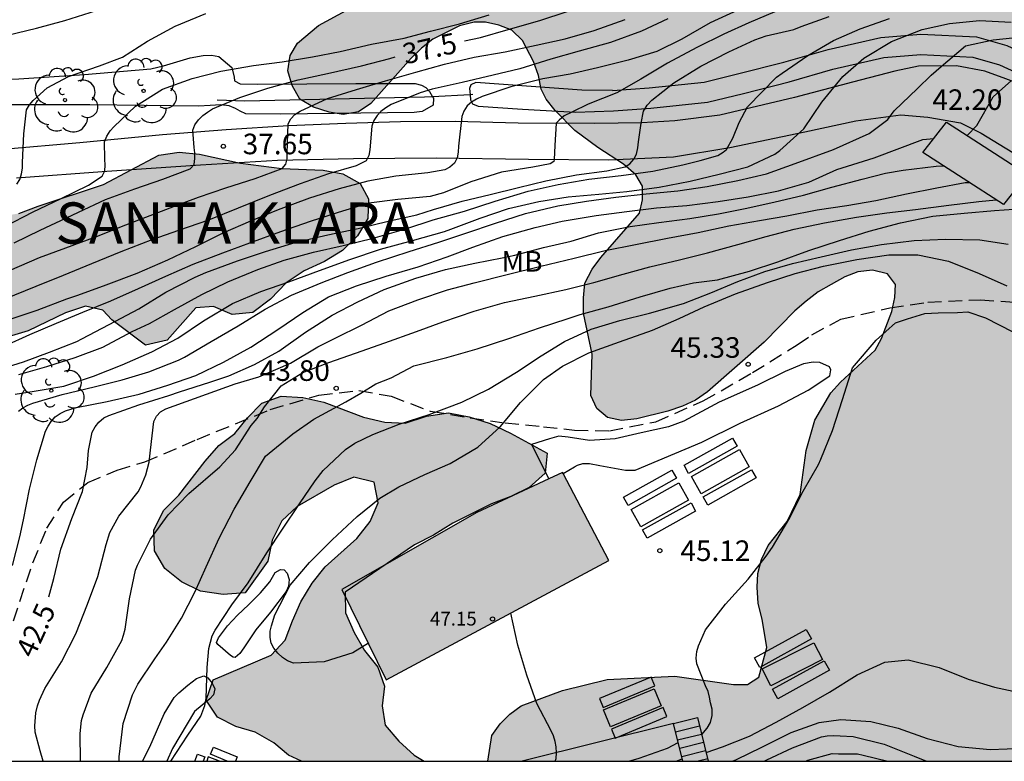
# Model space of a CAD drawing. Units: metres. Extents: x 580994 to 581344, y 4797039 to 4797290.
# Drawn here: x 581162 to 581198, y 4797040 to 4797067 of the extents above; entities that cross this region are included whole.
import ezdxf

# ---------------------------------------------------------------- set-up
doc = ezdxf.new("R2010")
doc.units = ezdxf.units.M
doc.linetypes.add('TRAZOS_NORMALES', pattern=[0.75, 0.5, -0.25])
for name, color, linetype in [('010106', 9, 'Continuous'), ('020104', 34, 'Continuous'), ('020204', 9, 'Continuous'), ('020306', 9, 'Continuous'), ('020307', 24, 'Continuous'), ('020308', 9, 'Continuous'), ('060106', 9, 'BARANDILLA'), ('060110', 9, 'Continuous'), ('060117', 9, 'Continuous'), ('060121', 9, 'Continuous'), ('060124', 9, 'Continuous'), ('060128', 7, 'TRAZOS_NORMALES'), ('060141', 9, 'Continuous'), ('070108', 9, 'VALLA'), ('070116', 6, 'Continuous'), ('080201', 9, 'Continuous'), ('080303', 9, 'Continuous'), ('090120', 9, 'Continuous'), ('100106', 63, 'Continuous'), ('100107', 3, 'Continuous'), ('100202', 3, 'Continuous'), ('100301', 7, 'Continuous'), ('990501', 21, 'Continuous'), ('990504', 63, 'Continuous')]:
    doc.layers.add(name, color=color, linetype=linetype)
doc.layers.add('020105', color=24, linetype='Continuous', lineweight=30)
doc.layers.add('080111', color=7, linetype='Continuous', lineweight=30)
doc.styles.add('ARIAL', font='ARIAL.TTF', dxfattribs={"height": 1})
doc.styles.add('ARIALI', font='ARIALI.TTF', dxfattribs={"height": 1})
doc.linetypes.add('BARANDILLA', pattern='A,1,[201,DONOSTI.shx,S=0.1,R=0,X=0,Y=0],1', length=2)
doc.linetypes.add('VALLA', pattern='A,1,[200,DONOSTI.shx,S=0.1,R=0,X=0,Y=0],1', length=2)

# ---------------------------------------------------------------- blocks, each defined once
blk = doc.blocks.new('ARBOL')
blk.add_circle((0, 0), 0.0587)
for centre, radius, start, end in [((-0.28, 0.855), 0.3, 359.2878, 173.6078), ((0.097, 0.97), 0.21, 23.1565, 160.4665), ((0.438, 0.881), 0.24, 301.578, 139.328), ((-0.564, 0.381), 0.532, 92.28, 254.58), ((0.656, 0.288), 0.443, 319.8556, 114.7656), ((-0.091, 0.321), 0.12, 119.14, 310.56), ((0.819, -0.249), 0.383, 235.5275, 62.0275), ((-0.556, -0.339), 0.555, 142.64, 266.54), ((-0.039, -0.384), 0.21, 189.64, 323.88), ((0.299, -0.624), 0.532, 224.67, 0.24), ((-0.301, -0.676), 0.45, 213.78, 295.32)]:
    blk.add_arc(centre, radius, start, end)
blk = doc.blocks.new('PUNTO')
blk.add_circle((0, 0), 0.075)
blk = doc.blocks.new('COTAPU')
blk.add_circle((0, 0), 0.075)

msp = doc.modelspace()

# ---------------------------------------------------------------- hatches: boundary and pattern name
at = {"layer": '990501'}
msp.add_hatch(color=256, dxfattribs=at).paths.add_polyline_path([(581181.478, 4797050.696), (581178.349, 4797049.233), (581173.428, 4797046.43), (581175.045, 4797043.133), (581183.161, 4797047.49)])
at = {"layer": '990504'}
for points in [[(581177.784, 4797071.838), (581178.29, 4797071.844), (581178.857, 4797071.761), (581179.365, 4797071.499), (581180.235, 4797070.943), (581180.801, 4797070.89), (581181.838, 4797071.318), (581182.636, 4797071.833), (581183.079, 4797072.076), (581183.583, 4797072.29), (581184.118, 4797072.385), (581184.743, 4797072.362), (581185.31, 4797072.22), (581186.716, 4797071.581), (581187.342, 4797071.498), (581187.937, 4797071.475), (581188.532, 4797071.571), (581189.127, 4797071.578), (581190.286, 4797071.68), (581190.912, 4797071.657), (581191.449, 4797071.544), (581192.827, 4797070.726), (581193.304, 4797070.612), (581193.807, 4797070.915), (581194.573, 4797071.608), (581195.129, 4797072.477), (581195.803, 4797073.407), (581196.245, 4797073.769), (581196.748, 4797074.072), (581197.311, 4797074.257), (581197.846, 4797074.353), (581199.482, 4797074.43), (581201.717, 4797074.158), (581202.224, 4797074.074), (581202.732, 4797073.901), (581203.211, 4797073.639), (581203.572, 4797073.285), (581204.814, 4797071.365), (581205.176, 4797070.922), (581205.567, 4797070.569), (581206.231, 4797069.714), (581206.445, 4797069.21), (581206.54, 4797068.705), (581206.486, 4797068.228), (581206.253, 4797067.72), (581205.87, 4797067.418), (581205.396, 4797067.234), (581204.772, 4797067.168), (581203.611, 4797067.125), (581203.015, 4797067.237), (581201.972, 4797067.315), (581201.526, 4797067.28), (581201.022, 4797067.156), (581200.518, 4797066.912), (581200.164, 4797066.64), (581199.811, 4797066.279), (581199.666, 4797065.921), (581199.553, 4797065.384), (581199.38, 4797064.906), (581199.267, 4797064.399), (581199.212, 4797063.922), (581199.313, 4797062.941), (581199.532, 4797061.961), (581199.775, 4797061.488), (581200.557, 4797060.752), (581201.456, 4797060.108), (581203.345, 4797058.908), (581203.823, 4797058.705), (581204.42, 4797058.534), (581205.017, 4797058.451), (581205.582, 4797058.427), (581206.088, 4797058.463), (581206.593, 4797058.558), (581207.097, 4797058.742), (581207.629, 4797059.016), (581208.515, 4797059.679), (581208.927, 4797060.071), (581209.161, 4797060.49), (581209.305, 4797060.908), (581209.299, 4797061.414), (581209.207, 4797061.711), (581208.874, 4797062.213), (581208.483, 4797062.536), (581208.004, 4797062.769), (581207.018, 4797063.145), (581206.091, 4797063.551), (581205.524, 4797063.694), (581204.655, 4797064.19), (581204.859, 4797064.609), (581205.806, 4797065.066), (581206.31, 4797065.22), (581206.874, 4797065.346), (581207.38, 4797065.381), (581207.886, 4797065.357), (581208.394, 4797065.154), (581208.874, 4797064.862), (581209.627, 4797064.007), (581209.988, 4797063.654), (581210.858, 4797063.069), (581211.424, 4797063.045), (581211.87, 4797063.08), (581212.374, 4797063.264), (581212.639, 4797063.535), (581213.195, 4797064.345), (581214.063, 4797066.616), (581214.176, 4797067.153), (581214.34, 4797068.435), (581214.35, 4797070.191), (581214.158, 4797071.38), (581214.243, 4797071.827), (581214.389, 4797072.007), (581214.775, 4797072.101), (581215.424, 4797072.644), (581216.424, 4797073.756), (581216.837, 4797074.058), (581217.312, 4797074.153), (581217.788, 4797074.158), (581218.325, 4797074.105), (581219.935, 4797073.825), (581221.009, 4797073.539), (581222.69, 4797072.278), (581223.529, 4797071.782), (581224.038, 4797071.549), (581224.546, 4797071.376), (581226.126, 4797071.096), (581226.693, 4797070.954), (581227.172, 4797070.751), (581227.503, 4797070.397), (581227.806, 4797069.954), (581228.02, 4797069.421), (581228.084, 4797068.975), (581228.09, 4797068.469), (581227.916, 4797068.021), (581227.682, 4797067.721), (581227.386, 4797067.539), (581226.912, 4797067.325), (581225.967, 4797066.69), (581225.168, 4797066.234), (581224.874, 4797065.904), (581224.789, 4797065.605), (581224.837, 4797063.909), (581224.722, 4797063.551), (581224.369, 4797063.16), (581224.016, 4797062.858), (581222.977, 4797062.609), (581221.907, 4797062.448), (581220.033, 4797062.338), (581218.815, 4797062.175), (581218.073, 4797061.929), (581217.837, 4797061.807), (581217.424, 4797061.445), (581217.131, 4797061.055), (581216.606, 4797060.097), (581216.433, 4797059.589), (581216.439, 4797058.994), (581216.712, 4797058.551), (581217.133, 4797058.198), (581217.698, 4797058.204), (581218.173, 4797058.299), (581218.677, 4797058.483), (581219.15, 4797058.756), (581220.069, 4797059.124), (581221.079, 4797059.284), (581222.686, 4797059.331), (581223.22, 4797059.456), (581224.198, 4797059.854), (581225.203, 4797060.431), (581226.654, 4797061.161), (581227.158, 4797061.256), (581227.754, 4797061.233), (581228.231, 4797061.119), (581228.622, 4797060.826), (581229.013, 4797060.473), (581229.286, 4797059.97), (581229.351, 4797059.435), (581229.328, 4797058.84), (581229.095, 4797058.391), (581228.802, 4797058.001), (581227.946, 4797057.336), (581227.503, 4797057.093), (581227.028, 4797056.969), (581226.08, 4797056.572), (581224.093, 4797055.924), (581223.113, 4797055.675), (581221.568, 4797055.45), (581220.678, 4797055.202), (581220.294, 4797054.93), (581219.648, 4797054.208), (581219.502, 4797053.939), (581219.213, 4797053.132), (581218.746, 4797052.323), (581217.98, 4797051.631), (581217.447, 4797051.387), (581216.972, 4797051.292), (581215.9, 4797051.28), (581214.349, 4797051.59), (581213.87, 4797051.853), (581212.52, 4797052.85), (581211.855, 4797053.706), (581211.464, 4797054.088), (581211.015, 4797054.321), (581210.448, 4797054.434), (581209.942, 4797054.458), (581209.407, 4797054.363), (581208.339, 4797054.083), (581207.865, 4797053.899), (581207.421, 4797053.686), (581207.069, 4797053.236), (581206.866, 4797052.727), (581206.812, 4797052.28), (581206.996, 4797051.717), (581207.424, 4797050.71), (581207.549, 4797050.235), (581207.709, 4797049.165), (581207.686, 4797048.599), (581207.752, 4797048.035), (581208.411, 4797045.006), (581208.624, 4797044.532), (581208.986, 4797044.12), (581209.466, 4797043.798), (581209.915, 4797043.565), (581210.451, 4797043.511), (581212.206, 4797043.59), (581213.278, 4797043.572), (581213.904, 4797043.49), (581214.411, 4797043.377), (581215.368, 4797042.941), (581215.759, 4797042.588), (581216.121, 4797042.175), (581216.336, 4797041.583), (581216.432, 4797040.929), (581216.671, 4797040.169), (581178.746, 4797040.17), (581178.901, 4797041.107), (581179.194, 4797041.527), (581179.547, 4797041.888), (581179.96, 4797042.19), (581181.472, 4797042.743), (581183.104, 4797043.148), (581185.573, 4797043.264), (581187.719, 4797042.96), (581188.224, 4797042.966), (581188.638, 4797043.238), (581188.924, 4797044.313), (581188.764, 4797045.353), (581188.609, 4797045.916), (581188.573, 4797046.511), (581188.597, 4797047.018), (581188.74, 4797047.525), (581188.973, 4797048.034), (581189.677, 4797048.905), (581190.142, 4797049.892), (581190.362, 4797051.502), (581190.678, 4797052.606), (581191.262, 4797053.595), (581191.615, 4797053.986), (581192.881, 4797055.161), (581193.115, 4797055.58), (581193.491, 4797056.566), (581193.604, 4797057.074), (581193.628, 4797057.55), (581193.327, 4797057.934), (581192.789, 4797058.076), (581192.254, 4797058.011), (581191.78, 4797057.827), (581191.277, 4797057.554), (581190.804, 4797057.281), (581190.361, 4797056.948), (581189.949, 4797056.586), (581188.83, 4797055.443), (581186.767, 4797053.634), (581186.324, 4797053.332), (581185.85, 4797053.118), (581185.317, 4797052.934), (581184.189, 4797052.653), (581183.624, 4797052.587), (581183.117, 4797052.701), (581182.726, 4797053.024), (581182.513, 4797053.498), (581182.555, 4797055.016), (581182.241, 4797056.501), (581182.235, 4797057.066), (581182.288, 4797057.602), (581182.551, 4797058.111), (581182.873, 4797058.531), (581184.284, 4797060.154), (581184.397, 4797060.632), (581184.392, 4797061.138), (581184.149, 4797061.552), (581183.698, 4797061.934), (581182.769, 4797062.548), (581181.929, 4797063.164), (581181.206, 4797063.9), (581180.874, 4797064.313), (581180.692, 4797064.668), (581180.597, 4797065.173), (581180.413, 4797065.677), (581180.017, 4797066.446), (581179.626, 4797066.829), (581179.148, 4797067.002), (581178.67, 4797067.116), (581178.254, 4797067.111), (581177.719, 4797066.986), (581176.743, 4797066.499), (581176.33, 4797066.167), (581175.947, 4797065.806), (581174.477, 4797064.152), (581174.034, 4797063.85), (581173.47, 4797063.754), (581172.963, 4797063.838), (581172.395, 4797064.01), (581171.886, 4797064.302), (581171.613, 4797064.805), (581171.458, 4797065.339), (581171.541, 4797065.905), (581171.804, 4797066.355), (581172.57, 4797066.988), (581173.576, 4797067.535), (581174.019, 4797067.838), (581174.251, 4797068.376), (581174.532, 4797069.927), (581174.939, 4797070.795), (581175.292, 4797071.156), (581175.765, 4797071.399), (581176.744, 4797071.678)], [(581164.731, 4797061.196), (581166.748, 4797062.27), (581167.484, 4797062.379), (581168.233, 4797062.307), (581169.723, 4797061.97), (581171.231, 4797061.785), (581172.748, 4797061.721), (581173.458, 4797061.588), (581174.088, 4797061.231), (581174.398, 4797060.678), (581174.376, 4797059.96), (581173.999, 4797059.329), (581173.449, 4797058.787), (581172.796, 4797058.386), (581172.052, 4797058.054), (581171.39, 4797057.612), (581170.82, 4797057.019), (581170.179, 4797056.526), (581169.421, 4797056.457), (581168.741, 4797056.753), (581168.094, 4797056.695), (581167.046, 4797055.52), (581166.26, 4797055.34), (581165.026, 4797056.267), (581164.699, 4797056.617), (581164.07, 4797056.761), (581163.345, 4797056.52), (581161.979, 4797055.858), (581161.253, 4797055.637), (581159.784, 4797055.034), (581159.026, 4797055.006), (581158.285, 4797055.28), (581157.557, 4797055.282), (581156.81, 4797055.183), (581156.062, 4797055.255), (581155.432, 4797055.511), (581154.981, 4797056.082), (581155.105, 4797056.68), (581155.037, 4797057.326), (581155.15, 4797058.065), (581155.649, 4797058.627), (581156.303, 4797058.948), (581157.038, 4797059.158), (581158.458, 4797059.68), (581159.254, 4797059.851), (581160.083, 4797059.88), (581161.637, 4797060.139), (581162.342, 4797060.41)], [(581171.95, 4797040.17), (581176.426, 4797040.17), (581176.059, 4797040.395), (581175.498, 4797040.904), (581175.007, 4797041.485), (581174.896, 4797042.194), (581174.981, 4797042.905), (581174.737, 4797043.593), (581174.256, 4797044.205), (581173.878, 4797044.86), (581173.561, 4797045.577), (581173.543, 4797046.338), (581176.077, 4797048.055), (581176.773, 4797048.412), (581177.468, 4797048.852), (581178.881, 4797049.558), (581179.588, 4797049.823), (581180.264, 4797050.15), (581180.845, 4797050.671), (581180.92, 4797051.403), (581179.573, 4797052.129), (581178.838, 4797052.481), (581178.074, 4797052.72), (581177.31, 4797052.866), (581176.508, 4797052.744), (581175.729, 4797052.498), (581174.987, 4797052.531), (581174.213, 4797052.718), (581172.765, 4797053.258), (581172.001, 4797053.435), (581171.208, 4797053.477), (581170.501, 4797053.222), (581169.981, 4797052.692), (581169.525, 4797052.121), (581168.932, 4797051.682), (581168.434, 4797051.11), (581167.48, 4797049.864), (581166.92, 4797049.312), (581166.558, 4797048.587), (581166.587, 4797047.836), (581166.964, 4797047.192), (581167.577, 4797046.704), (581168.271, 4797046.372), (581169.096, 4797046.248), (581169.898, 4797046.308), (581170.719, 4797047.46), (581170.886, 4797048.234), (581171.238, 4797048.928), (581171.788, 4797049.459), (581173.149, 4797050.236), (581173.866, 4797050.531), (581174.6, 4797050.344), (581174.752, 4797049.595), (581174.461, 4797048.912), (581173.974, 4797048.289), (581172.812, 4797047.257), (581172.345, 4797046.655), (581171.93, 4797045.981), (581171.619, 4797045.287), (581171.359, 4797044.584), (581170.84, 4797044.033), (581168.729, 4797043.134), (581168.47, 4797042.4), (581168.888, 4797041.777), (581169.551, 4797041.434), (581170.264, 4797041.226), (581170.948, 4797040.843), (581171.478, 4797040.395)]]:
    msp.add_hatch(color=256, dxfattribs=at).paths.add_polyline_path(points)

# ---------------------------------------------------------------- linework, layer by layer
at = {"layer": '010106', "flags": 128}
msp.add_lwpolyline([(580994.254, 4797040.174), (581344.244, 4797040.166), (581344.249, 4797290.159), (580994.259, 4797290.167)], close=True, dxfattribs=at)
at = {"layer": '020104', "flags": 128}
for points, elevation in [([(581189.217, 4797067.486), (581188.269, 4797067.094), (581187.358, 4797066.674), (581186.381, 4797066.195), (581185.309, 4797065.615), (581184.333, 4797065.041), (581183.461, 4797064.535), (581182.409, 4797064.124), (581181.809, 4797063.835), (581181.537, 4797063.704), (581181.353, 4797063.542), (581181.242, 4797063.43), (581181.197, 4797062.618), (581181.168, 4797062.111), (581181.161, 4797062.034), (581181.028, 4797061.945), (581180.388, 4797061.832), (581179.25, 4797061.641), (581178.135, 4797061.289), (581177.13, 4797060.888), (581176.648, 4797060.759), (581175.468, 4797060.651), (581174.404, 4797060.511), (581173.294, 4797060.181), (581172.266, 4797059.844), (581171.188, 4797059.473), (581170.052, 4797059.053), (581169.069, 4797058.69), (581167.988, 4797058.274), (581166.995, 4797057.836), (581165.991, 4797057.389), (581164.979, 4797056.947), (581163.967, 4797056.524), (581162.997, 4797056.124), (581162.031, 4797055.718), (581161.117, 4797055.304)], 39.5), ([(581161.128, 4797059.667), (581162.156, 4797060.205), (581163.158, 4797060.673), (581164.176, 4797061.175), (581164.681, 4797061.503), (581164.771, 4797061.69), (581164.786, 4797061.899), (581164.776, 4797062.122), (581164.769, 4797062.749), (581164.849, 4797062.961), (581164.975, 4797063.149), (581165.105, 4797063.304), (581165.898, 4797064.049), (581166.883, 4797064.67), (581167.96, 4797065.064), (581169.014, 4797065.326), (581170.201, 4797065.531), (581171.246, 4797065.674), (581172.348, 4797065.85), (581173.367, 4797066.05), (581174.503, 4797066.308), (581175.693, 4797066.534), (581176.662, 4797066.791), (581177.716, 4797067.053), (581178.794, 4797067.387)], 37), ([(581161.23, 4797066.635), (581162.282, 4797066.901), (581163.321, 4797067.18), (581164.475, 4797067.536)], 36), ([(581187.873, 4797067.549), (581186.866, 4797067.089), (581185.824, 4797066.497), (581184.921, 4797066.05), (581183.866, 4797065.726), (581182.753, 4797065.446), (581181.756, 4797065.224), (581180.758, 4797065.044), (581179.586, 4797064.758), (581178.548, 4797064.404), (581178.336, 4797064.305), (581178.151, 4797064.197), (581178.001, 4797064.061), (581177.874, 4797063.869), (581177.802, 4797063.672), (581177.683, 4797062.594), (581177.668, 4797062.378), (581177.63, 4797062.169), (581177.531, 4797061.98), (581177.369, 4797061.834), (581177.179, 4797061.733), (581176.555, 4797061.627), (581175.391, 4797061.5), (581174.366, 4797061.322), (581173.323, 4797061.033), (581172.245, 4797060.698), (581171.104, 4797060.274), (581170.087, 4797059.861), (581169.087, 4797059.423), (581168.088, 4797058.923), (581167.06, 4797058.436), (581165.946, 4797057.957), (581164.815, 4797057.53), (581163.778, 4797057.15), (581163.375, 4797057.012), (581162.299, 4797056.608), (581161.269, 4797056.256)], 39), ([(581161.568, 4797061.206), (581161.675, 4797061.383), (581161.738, 4797061.587), (581161.77, 4797061.791), (581161.775, 4797061.994), (581161.816, 4797063.049), (581161.917, 4797063.916), (581162.025, 4797064.1), (581162.162, 4797064.258), (581162.672, 4797064.718), (581163.449, 4797065.136), (581164.581, 4797065.528), (581165.423, 4797065.842), (581166.334, 4797066.428), (581167.345, 4797066.972), (581168.463, 4797067.431)], 36.5), ([(581185.323, 4797067.239), (581184.351, 4797066.792), (581183.23, 4797066.373), (581182.087, 4797066.062), (581181.049, 4797065.771), (581179.914, 4797065.418), (581178.942, 4797065.179), (581177.819, 4797064.921), (581176.716, 4797064.668), (581176.283, 4797064.544), (581175.226, 4797064.116), (581175.034, 4797063.997), (581174.852, 4797063.854), (581174.708, 4797063.713), (581174.588, 4797063.531), (581174.519, 4797063.324), (581174.446, 4797062.46), (581174.411, 4797062.252), (581174.314, 4797062.06), (581173.947, 4797061.882), (581172.931, 4797061.583), (581171.906, 4797061.219), (581170.784, 4797060.798), (581169.641, 4797060.336), (581168.555, 4797059.9), (581167.46, 4797059.516), (581166.489, 4797059.177), (581165.363, 4797058.746), (581164.292, 4797058.3), (581163.261, 4797057.882), (581162.253, 4797057.474), (581161.093, 4797056.998)], 38.5), ([(581161.293, 4797058.057), (581162.398, 4797058.54), (581163.359, 4797058.882), (581164.468, 4797059.301), (581165.544, 4797059.727), (581166.589, 4797060.121), (581167.579, 4797060.504), (581168.189, 4797060.737), (581169.19, 4797061.073), (581170.262, 4797061.419), (581171.25, 4797061.785), (581171.382, 4797061.94), (581171.432, 4797062.134), (581171.432, 4797062.343), (581171.468, 4797063.402), (581171.562, 4797063.589), (581171.714, 4797063.752), (581171.899, 4797063.873), (581172.903, 4797064.326), (581173.954, 4797064.662), (581175.017, 4797064.974), (581176.117, 4797065.294), (581177.163, 4797065.581), (581178.256, 4797065.834), (581179.377, 4797066.03), (581180.513, 4797066.276), (581181.574, 4797066.508), (581182.625, 4797066.808), (581183.766, 4797067.21)], 38), ([(581161.51, 4797053.548), (581162.203, 4797053.66), (581163.277, 4797053.846), (581164.362, 4797054.205), (581165.409, 4797054.618), (581166.485, 4797055.099), (581167.435, 4797055.59), (581168.382, 4797056.223), (581169.439, 4797056.857), (581170.469, 4797057.293), (581171.494, 4797057.651), (581172.603, 4797058.063), (581173.71, 4797058.462), (581174.836, 4797058.842), (581176.006, 4797059.158), (581177.168, 4797059.481), (581177.4, 4797059.572), (581178.467, 4797059.966), (581179.5, 4797060.318), (581180.608, 4797060.58), (581181.685, 4797060.744), (581182.798, 4797060.845), (581183.818, 4797060.944), (581185, 4797061.098), (581186.128, 4797061.317), (581187.194, 4797061.571), (581188.24, 4797061.841), (581189.227, 4797062.301), (581189.409, 4797062.434), (581190.276, 4797063.22), (581190.942, 4797064.198), (581191.698, 4797065.136), (581192.472, 4797065.807), (581193.477, 4797066.406), (581194.596, 4797066.847), (581195.6, 4797067.072), (581196.688, 4797067.171), (581197.847, 4797067.117)], 41), ([(581161.64, 4797054.271), (581162.658, 4797054.558), (581163.689, 4797054.887), (581164.699, 4797055.265), (581165.769, 4797055.838), (581166.401, 4797056.132), (581167.323, 4797056.64), (581168.321, 4797057.187), (581169.263, 4797057.647), (581170.359, 4797058.103), (581171.325, 4797058.434), (581172.389, 4797058.728), (581173.477, 4797058.971), (581174.57, 4797059.239), (581175.76, 4797059.584), (581176.753, 4797059.905), (581177.895, 4797060.226), (581179.012, 4797060.593), (581180.221, 4797060.951), (581181.314, 4797061.194), (581182.438, 4797061.387), (581183.61, 4797061.529), (581184.776, 4797061.686), (581185.868, 4797061.909), (581186.498, 4797062.077), (581187.146, 4797062.251), (581187.331, 4797062.375), (581187.454, 4797062.467), (581187.685, 4797062.883), (581187.916, 4797063.453), (581188.224, 4797064.023), (581189.287, 4797065.109), (581189.491, 4797065.256), (581190.424, 4797065.901), (581191.365, 4797066.447), (581192.34, 4797066.872), (581193.407, 4797067.244)], 40.5), ([(581161.626, 4797052.929), (581161.788, 4797053.05), (581161.968, 4797053.149), (581162.153, 4797053.225), (581163.216, 4797053.545), (581164.389, 4797053.825), (581165.403, 4797054.07), (581166.377, 4797054.366), (581167.466, 4797054.787), (581167.678, 4797054.899), (581168.661, 4797055.469), (581169.639, 4797056.046), (581170.625, 4797056.647), (581171.586, 4797057.159), (581172.667, 4797057.612), (581173.648, 4797057.985), (581174.683, 4797058.364), (581175.879, 4797058.759), (581176.959, 4797059.091), (581177.945, 4797059.42), (581179.03, 4797059.781), (581180.129, 4797060.141), (581181.299, 4797060.424), (581182.349, 4797060.585), (581183.416, 4797060.74), (581184.529, 4797060.859), (581185.681, 4797060.969), (581186.753, 4797061.122), (581187.866, 4797061.336), (581188.913, 4797061.59), (581189.958, 4797061.959), (581191.366, 4797062.467), (581192.66, 4797063.052), (581193.338, 4797063.561), (581193.569, 4797063.884), (581194.431, 4797064.701), (581194.924, 4797065.179), (581195.294, 4797065.502), (581196.172, 4797066.247), (581197.182, 4797066.467), (581198.946, 4797066.65)], 41.5), ([(581196.241, 4797062.982), (581196.588, 4797063.345), (581197.188, 4797064.393), (581197.851, 4797064.993)], 42), ([(581161.407, 4797047.304), (581161.673, 4797048.351), (581161.812, 4797048.973), (581162.028, 4797050.084), (581162.301, 4797051.158), (581162.609, 4797052.203), (581162.704, 4797052.385), (581162.814, 4797052.553), (581162.966, 4797052.721), (581163.143, 4797052.844), (581163.338, 4797052.938), (581163.533, 4797053.01), (581163.746, 4797053.064), (581164.867, 4797053.29), (581166.029, 4797053.553), (581167.08, 4797053.875), (581168.098, 4797054.236), (581169.107, 4797054.713), (581170.098, 4797055.267), (581171.092, 4797055.908), (581172.003, 4797056.528), (581172.939, 4797057.099), (581173.964, 4797057.507), (581175.041, 4797057.859), (581176.208, 4797058.2), (581177.266, 4797058.556), (581178.207, 4797058.909), (581179.301, 4797059.305), (581180.475, 4797059.629), (581181.467, 4797059.858), (581182.698, 4797060.07), (581183.825, 4797060.214), (581184.905, 4797060.34), (581186.01, 4797060.427), (581187.149, 4797060.571), (581188.251, 4797060.747), (581189.35, 4797060.96), (581190.459, 4797061.287), (581191.484, 4797061.743), (581192.845, 4797062.174), (581194.616, 4797062.837), (581195.028, 4797062.879)], 42), ([(581162.525, 4797040.17), (581162.414, 4797040.542), (581162.237, 4797041.232), (581162.225, 4797041.465), (581162.257, 4797041.939), (581162.314, 4797042.183), (581162.388, 4797042.395), (581162.584, 4797042.823), (581163.191, 4797043.793), (581163.718, 4797044.808), (581164.145, 4797045.899), (581164.523, 4797046.898), (581164.827, 4797048.069), (581164.964, 4797048.507), (581165.282, 4797049.108), (581165.987, 4797049.987), (581166.094, 4797050.179), (581166.277, 4797050.61), (581166.391, 4797051.07), (581166.443, 4797051.51), (581166.558, 4797052.555), (581166.665, 4797052.755), (581166.81, 4797052.905), (581167.002, 4797053.017), (581169.536, 4797053.924), (581170.399, 4797054.189), (581171.552, 4797054.678), (581172.542, 4797055.275), (581173.203, 4797055.605), (581174.138, 4797056.069), (581175.142, 4797056.586), (581176.196, 4797056.995), (581177.281, 4797057.359), (581178.255, 4797057.608), (581179.455, 4797057.911), (581180.682, 4797058.213), (581181.894, 4797058.509), (581183.036, 4797058.792), (581184.14, 4797059.01), (581185.303, 4797059.234), (581186.419, 4797059.452), (581187.543, 4797059.688), (581188.664, 4797059.884), (581189.662, 4797060.056), (581190.77, 4797060.267), (581191.852, 4797060.43), (581192.909, 4797060.613), (581194.028, 4797060.861), (581195.126, 4797061.072), (581196.166, 4797061.265), (581196.316, 4797061.272)], 43), ([(581163.89, 4797040.17), (581163.875, 4797041.176), (581163.927, 4797041.648), (581163.984, 4797041.859), (581164.283, 4797042.651), (581164.85, 4797043.588), (581165.392, 4797044.573), (581165.462, 4797044.763), (581165.517, 4797044.984), (581165.68, 4797046.087), (581165.892, 4797047.129), (581165.967, 4797047.318), (581166.445, 4797048.268), (581167.085, 4797049.153), (581167.845, 4797049.926), (581168.968, 4797050.905), (581169.546, 4797051.521), (581170.112, 4797052.407), (581170.334, 4797052.666), (581170.605, 4797053.095), (581171.208, 4797053.859), (581171.997, 4797054.344), (581172.95, 4797054.704), (581173.924, 4797055.047), (581174.993, 4797055.424), (581176.142, 4797055.831), (581177.11, 4797056.191), (581178.247, 4797056.581), (581179.362, 4797056.898), (581180.468, 4797057.119), (581181.596, 4797057.37), (581182.623, 4797057.627), (581183.683, 4797057.921), (581184.66, 4797058.19), (581185.741, 4797058.45), (581186.767, 4797058.705), (581187.875, 4797059.012), (581188.911, 4797059.301), (581189.925, 4797059.571), (581191.033, 4797059.799), (581192.202, 4797060.008), (581193.309, 4797060.159), (581194.359, 4797060.287), (581195.572, 4797060.447), (581196.67, 4797060.573), (581197.295, 4797060.638)], 43.5), ([(581165.298, 4797040.17), (581165.305, 4797040.331), (581165.444, 4797041.547), (581165.782, 4797042.593), (581165.981, 4797042.983), (581166.606, 4797043.906), (581167.025, 4797044.508), (581167.569, 4797045.385), (581168.054, 4797046.338), (581168.47, 4797047.258), (581168.947, 4797048.306), (581169.489, 4797049.354), (581170.075, 4797050.353), (581170.643, 4797051.293), (581171.639, 4797052.111), (581172.402, 4797052.64), (581173.571, 4797053.268), (581174.113, 4797053.588), (581174.666, 4797053.933), (581175.22, 4797054.142), (581176.048, 4797054.588), (581177.259, 4797054.894), (581178.362, 4797055.199), (581179.515, 4797055.581), (581180.635, 4797055.975), (581181.643, 4797056.304), (581182.118, 4797056.455), (581183.138, 4797056.74), (581184.304, 4797057.096), (581185.406, 4797057.414), (581186.25, 4797057.607), (581187.126, 4797057.719), (581188.292, 4797058.037), (581189.331, 4797058.379), (581190.464, 4797058.786), (581191.585, 4797059.154), (581192.668, 4797059.497), (581193.809, 4797059.802), (581194.989, 4797060.038), (581196.132, 4797060.146), (581197.237, 4797060.254), (581199.356, 4797060.4)], 44), ([(581167.179, 4797040.17), (581167.81, 4797041.113), (581168.284, 4797041.812), (581168.422, 4797042.197), (581168.469, 4797042.459), (581168.505, 4797043.586), (581168.567, 4797044.276), (581168.694, 4797044.735), (581168.8, 4797044.943), (581169.405, 4797045.865), (581170.006, 4797046.669), (581170.683, 4797047.764), (581171.259, 4797048.631), (581171.874, 4797049.549), (581172.445, 4797050.391), (581172.746, 4797050.774), (581173.554, 4797051.53), (581173.901, 4797051.76), (581174.552, 4797052.087), (581175.517, 4797052.452), (581176.606, 4797052.809), (581177.802, 4797053.265), (581178.771, 4797053.733), (581179.797, 4797054.355), (581180.691, 4797054.946), (581181.551, 4797055.467), (581182.521, 4797055.916), (581183.565, 4797056.238), (581184.65, 4797056.501), (581185.886, 4797056.859), (581186.881, 4797057.249), (581187.875, 4797057.664), (581188.86, 4797058.029), (581189.871, 4797058.321), (581190.906, 4797058.559), (581192.021, 4797058.812), (581193.111, 4797059.011), (581194.31, 4797059.157), (581195.446, 4797059.205), (581196.706, 4797059.174), (581197.732, 4797059.018)], 44.5), ([(581186.552, 4797041.137), (581186.757, 4797041.372), (581186.88, 4797041.586), (581186.933, 4797041.838), (581186.933, 4797042.067), (581186.87, 4797042.293), (581186.843, 4797042.505), (581186.787, 4797042.716), (581186.696, 4797042.916), (581186.377, 4797043.715), (581186.355, 4797043.931), (581186.377, 4797044.168), (581186.438, 4797044.375), (581186.693, 4797044.954), (581187.416, 4797045.897), (581188.252, 4797046.802), (581188.907, 4797047.641), (581189.134, 4797047.978), (581189.728, 4797048.988), (581190.253, 4797050.018), (581190.813, 4797050.993), (581190.9, 4797051.181), (581191.321, 4797052.229), (581191.692, 4797053.36), (581192.049, 4797054.506), (581192.916, 4797055.523), (581193.62, 4797056.151), (581194.064, 4797056.304), (581194.691, 4797056.487), (581195.181, 4797056.518), (581195.885, 4797056.533), (581196.267, 4797056.549), (581196.91, 4797056.334), (581197.904, 4797055.826)], 45.5), ([(581186.714, 4797040.488), (581187.31, 4797040.699), (581188.295, 4797041.079), (581189.269, 4797041.587), (581190.237, 4797042.124), (581191.215, 4797042.686), (581192.222, 4797043.322), (581193.24, 4797043.786), (581194.09, 4797043.865), (581195.211, 4797043.582), (581196.278, 4797043.161), (581197.241, 4797042.871), (581197.922, 4797042.717), (581198.918, 4797042.526), (581199.397, 4797042.408), (581200.438, 4797042.135), (581201.481, 4797041.752), (581202.529, 4797041.135), (581203.102, 4797040.69), (581203.594, 4797040.169)], 46), ([(581187.673, 4797040.169), (581187.821, 4797040.237), (581188.741, 4797040.686), (581189.813, 4797041.222), (581190.84, 4797041.576), (581191.63, 4797041.686), (581192.725, 4797041.614), (581193.717, 4797041.372), (581194.782, 4797040.999), (581195.905, 4797040.703), (581197.081, 4797040.602), (581198.315, 4797040.645), (581199.535, 4797040.731), (581200.665, 4797040.625), (581201.364, 4797040.4), (581201.581, 4797040.272), (581201.716, 4797040.169)], 47), ([(581183.891, 4797040.17), (581184.27, 4797040.282), (581185.309, 4797040.648), (581185.698, 4797040.851)], 45.5), ([(581190.352, 4797040.169), (581190.429, 4797040.202), (581191.318, 4797040.449), (581191.55, 4797040.443), (581192.235, 4797040.438), (581192.439, 4797040.394), (581193.35, 4797040.169)], 48), ([(581185.622, 4797040.17), (581185.844, 4797040.261)], 46)]:
    msp.add_lwpolyline(points, dxfattribs=dict(at, elevation=elevation))
at = {"layer": '020105', "flags": 128}
for points, elevation in [([(581177.9, 4797066.439), (581178.485, 4797066.561), (581179.494, 4797066.843), (581180.646, 4797067.171), (581181.642, 4797067.502)], 37.5), ([(581160.787, 4797054.419), (581161.813, 4797054.736), (581162.762, 4797055.077), (581163.756, 4797055.476), (581163.939, 4797055.573), (581164.938, 4797056.086), (581166.019, 4797056.663), (581166.997, 4797057.265), (581168.072, 4797057.818), (581168.464, 4797057.987), (581169.616, 4797058.407), (581170.642, 4797058.755), (581171.751, 4797059.092), (581172.918, 4797059.359), (581174.015, 4797059.594), (581175.118, 4797059.854), (581176.158, 4797060.095), (581176.773, 4797060.286), (581177.812, 4797060.584), (581178.833, 4797060.837), (581179.872, 4797061.09), (581180.868, 4797061.33), (581181.991, 4797061.552), (581183.095, 4797061.698), (581183.761, 4797061.839), (581183.931, 4797061.949), (581184.076, 4797062.116), (581184.169, 4797062.307), (581184.224, 4797062.537), (581184.253, 4797062.753), (581184.341, 4797063.428), (581184.431, 4797063.874), (581184.562, 4797064.092), (581184.738, 4797064.265), (581185.532, 4797064.897), (581186.524, 4797065.506), (581187.548, 4797066.032), (581188.49, 4797066.469), (581188.902, 4797066.613), (581189.91, 4797066.853), (581190.182, 4797066.951), (581191.208, 4797067.325)], 40), ([(581161.466, 4797059.074), (581162.421, 4797059.527), (581163.378, 4797059.979), (581163.82, 4797060.188), (581164.804, 4797060.647), (581165.871, 4797061.041), (581166.888, 4797061.385), (581167.894, 4797061.773), (581168.036, 4797061.931), (581168.058, 4797062.14), (581168.061, 4797062.345), (581168.036, 4797062.551), (581167.989, 4797063.18), (581168.057, 4797063.377), (581168.194, 4797063.552), (581168.356, 4797063.708), (581168.52, 4797063.839), (581168.708, 4797063.952), (581169.702, 4797064.365), (581170.728, 4797064.704), (581171.833, 4797065.011), (581172.897, 4797065.239), (581174.141, 4797065.523), (581175.173, 4797065.793), (581175.372, 4797065.845)], 37.5), ([(581162.728, 4797046.163), (581162.921, 4797046.835), (581163.175, 4797047.897), (581163.569, 4797049.022), (581163.967, 4797050.007), (581164.126, 4797050.879), (581164.177, 4797051.492), (581164.313, 4797052.163), (581164.425, 4797052.36), (581164.562, 4797052.531), (581164.741, 4797052.686), (581164.921, 4797052.775), (581166.021, 4797053.162), (581167.113, 4797053.499), (581167.503, 4797053.637), (581168.606, 4797053.989), (581169.297, 4797054.219), (581170.233, 4797054.636), (581171.12, 4797055.117), (581172.1, 4797055.815), (581173.068, 4797056.429), (581174.002, 4797056.918), (581174.969, 4797057.365), (581176.12, 4797057.787), (581177.201, 4797058.097), (581178.277, 4797058.327), (581179.277, 4797058.522), (581179.737, 4797058.614), (581180.783, 4797058.896), (581181.787, 4797059.133), (581182.784, 4797059.429), (581183.937, 4797059.668), (581184.989, 4797059.811), (581186.123, 4797059.952), (581187.161, 4797060.128), (581188.143, 4797060.317), (581189.187, 4797060.55), (581190.273, 4797060.812), (581191.297, 4797061.094), (581192.407, 4797061.389), (581193.26, 4797061.609), (581193.909, 4797061.721), (581195.105, 4797061.861), (581195.377, 4797061.88)], 42.5), ([(581174.391, 4797044.467), (581173.829, 4797044.118), (581172.784, 4797043.796), (581171.658, 4797043.744), (581171.44, 4797043.83), (581171.262, 4797043.956), (581171.093, 4797044.112), (581170.943, 4797044.287), (581170.848, 4797044.468), (581170.811, 4797044.68), (581170.808, 4797044.906), (581170.851, 4797045.103), (581170.974, 4797045.508), (581171.533, 4797046.592), (581172.247, 4797047.417), (581173.074, 4797048.238), (581173.985, 4797049.09), (581174.809, 4797049.757), (581175.503, 4797050.179), (581176.453, 4797050.622), (581177.374, 4797051.026), (581178.391, 4797051.618), (581179.199, 4797052.36), (581179.938, 4797053.245), (581180.784, 4797054.081), (581181.478, 4797054.576), (581182.432, 4797055.059), (581183.559, 4797055.455), (581184.76, 4797055.882), (581185.725, 4797056.316), (581186.645, 4797056.739), (581187.787, 4797057.21), (581188.953, 4797057.617), (581189.958, 4797057.953), (581190.999, 4797058.22), (581192.207, 4797058.46), (581193.376, 4797058.635), (581194.434, 4797058.632), (581195.558, 4797058.399), (581196.681, 4797057.949), (581197.689, 4797057.502)], 45), ([(581181.207, 4797040.17), (581181.244, 4797040.269), (581181.261, 4797040.48), (581181.249, 4797040.692), (581181.207, 4797040.888), (581181.141, 4797041.089), (581181.055, 4797041.275), (581180.532, 4797042.273), (581180.176, 4797043.303), (581179.844, 4797044.396), (581179.585, 4797045.571)], 45), ([(581188.829, 4797040.169), (581188.933, 4797040.224), (581189.862, 4797040.657), (581190.918, 4797041.053), (581191.133, 4797041.089), (581191.357, 4797041.104), (581191.602, 4797041.099), (581192.076, 4797041.074), (581193.216, 4797040.787), (581194.303, 4797040.351), (581194.76, 4797040.169)], 47.5)]:
    msp.add_lwpolyline(points, dxfattribs=dict(at, elevation=elevation))
at = {"layer": '060106'}
for points in [[(581176.736, 4797064.398, 39.952), (581176.443, 4797064.383, 39.925), (581169.882, 4797064.238, 38.765), (581168.871, 4797064.277, 38.563)], [(581178.103, 4797064.469, 40.08), (581176.736, 4797064.398, 39.952)], [(581178.202, 4797064.474, 40.089), (581178.103, 4797064.469, 40.08)]]:
    msp.add_polyline3d(points, dxfattribs=at)
at = {"layer": '060110'}
for points in [[(581198.396, 4797064.773, 42.07), (581197.649, 4797065.051, 41.774), (581196.885, 4797065.334, 41.625), (581195.854, 4797065.523, 41.517), (581194.457, 4797065.508, 41.409), (581193.598, 4797065.331, 41.267), (581192.059, 4797064.933, 41.072), (581189.94, 4797064.373, 40.793), (581187.217, 4797063.727, 40.329), (581185.575, 4797063.519, 40.192), (581184.368, 4797063.45, 40.105), (581182.639, 4797063.426, 39.79), (581179.857, 4797063.434, 39.314), (581177.553, 4797063.488, 38.982), (581175.559, 4797063.476, 38.703), (581173.566, 4797063.424, 38.336), (581171.483, 4797063.341, 37.99), (581169.202, 4797063.186, 37.663), (581166.882, 4797063.011, 37.347), (581163.864, 4797062.718, 36.781), (581161.055, 4797062.467, 36.315)], [(581161.548, 4797061.436, 36.485), (581164.852, 4797061.686, 37.025), (581168.267, 4797061.916, 37.53), (581171.076, 4797062.089, 37.954), (581173.846, 4797062.15, 38.408), (581176.859, 4797062.163, 38.918), (581180.237, 4797062.12, 39.447), (581183.159, 4797062.092, 39.912), (581185.523, 4797062.208, 40.246), (581187.576, 4797062.544, 40.576), (581190.321, 4797063.122, 41.019), (581192.171, 4797063.519, 41.234), (581193.823, 4797063.734, 41.556), (581194.802, 4797063.655, 41.552), (581196.001, 4797063.445, 41.687), (581196.748, 4797063.064, 42.07)]]:
    msp.add_polyline3d(points, dxfattribs=at)
at = {"layer": '060117'}
for points in [[(581185.525, 4797041.543, 45.632), (581186.398, 4797041.761, 45.782)], [(581185.866, 4797040.17, 46.317), (581185.525, 4797041.543, 45.632)], [(581186.398, 4797041.761, 45.782), (581186.794, 4797040.17, 46.426)]]:
    msp.add_polyline3d(points, dxfattribs=at)
at = {"layer": '060121'}
msp.add_polyline3d([(581198.123, 4797061.17, 44.634), (581197.57, 4797060.461, 44.632), (581194.627, 4797062.366, 43.308), (581195.489, 4797063.469, 43.311), (581198.233, 4797061.693, 44.545)], dxfattribs=at)
at = {"layer": '060124'}
msp.add_polyline3d([(581196.748, 4797063.064, 42.07), (581198.565, 4797061.962, 42.339), (581198.233, 4797061.693, 42.354)], dxfattribs=at)
at = {"layer": '060128'}
msp.add_polyline3d([(581160.732, 4797043.152, 42.214), (581162.15, 4797047.406, 42.214), (581162.661, 4797048.664, 42.256), (581163.266, 4797049.61, 42.411), (581164.152, 4797050.336, 42.537), (581165.221, 4797050.784, 42.694), (581166.235, 4797051.086, 43.011), (581168.15, 4797051.901, 43.24), (581170.81, 4797052.992, 43.603), (581172.582, 4797053.515, 43.691), (581174.045, 4797053.688, 43.911), (581175.222, 4797053.478, 44.127), (581176.648, 4797052.935, 44.421), (581178.105, 4797052.694, 44.822), (581179.382, 4797052.506, 45.008), (581180.781, 4797052.366, 45.06), (581181.912, 4797052.244, 45.043), (581183.187, 4797052.213, 45.023), (581184.883, 4797052.545, 45.211), (581186.608, 4797053.303, 45.222), (581188.404, 4797054.336, 45.224), (581190.039, 4797055.352, 45.305), (581190.57, 4797055.718, 45.31), (581191.634, 4797056.288, 45.316), (581193.419, 4797056.7, 45.315), (581194.803, 4797056.905, 45.254), (581196.714, 4797056.994, 45.167), (581198.09, 4797056.897, 45.097)], dxfattribs=at)
at = {"layer": '060141'}
for points in [[(581185.6, 4797041.243, 45.932), (581186.472, 4797041.46, 45.932)], [(581185.675, 4797040.943, 46.082), (581186.547, 4797041.16, 46.082)], [(581185.749, 4797040.642, 46.232), (581186.622, 4797040.859, 46.232)], [(581185.824, 4797040.341, 46.382), (581186.697, 4797040.559, 46.382)], [(581186.772, 4797040.258, 46.532), (581186.42, 4797040.17, 46.532)]]:
    msp.add_polyline3d(points, dxfattribs=at)
at = {"layer": '070108'}
msp.add_polyline3d([(581167.245, 4797040.628, 45.745), (581167.042, 4797040.17, 45.745)], dxfattribs=at)
at = {"layer": '070116'}
msp.add_polyline3d([(581185.525, 4797041.543, 45.382), (581180.008, 4797040.17, 44.838)], dxfattribs=at)
at = {"layer": '080111'}
for points in [[(581180.981, 4797050.464, 47.826), (581178.349, 4797049.233, 47.879), (581173.428, 4797046.43, 47.906), (581175.045, 4797043.133, 47.267), (581183.161, 4797047.49, 47.12), (581181.5, 4797050.654, 47.807)], [(581181.478, 4797050.696, 47.816), (581180.981, 4797050.464, 47.826)], [(581181.5, 4797050.654, 47.807), (581181.478, 4797050.696, 47.816)]]:
    msp.add_polyline3d(points, dxfattribs=at)
at = {"layer": '090120'}
for points in [[(581185.909, 4797050.963, 45.692), (581187.674, 4797051.952, 45.667), (581187.842, 4797051.652, 45.667), (581186.077, 4797050.663, 45.692), (581185.909, 4797050.963, 45.692)], [(581186.186, 4797050.552, 45.94), (581187.932, 4797051.53, 45.94), (581188.285, 4797050.899, 45.94), (581186.539, 4797049.921, 45.94), (581186.186, 4797050.552, 45.94)], [(581183.698, 4797049.796, 45.763), (581185.463, 4797050.785, 45.738), (581185.631, 4797050.485, 45.738), (581183.866, 4797049.496, 45.763), (581183.698, 4797049.796, 45.763)], [(581186.609, 4797049.809, 45.668), (581188.374, 4797050.798, 45.643), (581188.542, 4797050.498, 45.643), (581186.777, 4797049.509, 45.668), (581186.609, 4797049.809, 45.668)], [(581183.976, 4797049.344, 45.991), (581185.722, 4797050.322, 45.991), (581186.075, 4797049.691, 45.991), (581184.329, 4797048.713, 45.991), (581183.976, 4797049.344, 45.991)], [(581184.399, 4797048.601, 45.72), (581186.164, 4797049.59, 45.695), (581186.332, 4797049.29, 45.695), (581184.567, 4797048.301, 45.72), (581184.399, 4797048.601, 45.72)], [(581188.484, 4797043.936, 46.027), (581190.369, 4797044.972, 45.978), (581190.559, 4797044.627, 45.994), (581188.674, 4797043.591, 46.043), (581188.484, 4797043.936, 46.027)], [(581188.762, 4797043.535, 46.312), (581190.649, 4797044.49, 46.214), (581190.962, 4797043.873, 46.22), (581189.075, 4797042.918, 46.318), (581188.762, 4797043.535, 46.312)], [(581189.14, 4797042.794, 45.982), (581191.025, 4797043.83, 45.934), (581191.215, 4797043.485, 45.949), (581189.33, 4797042.449, 45.998), (581189.14, 4797042.794, 45.982)], [(581182.958, 4797042.13, 45.698), (581184.841, 4797042.918, 45.758), (581184.707, 4797043.239, 45.757), (581182.824, 4797042.451, 45.697), (581182.958, 4797042.13, 45.698)], [(581182.97, 4797042.047, 45.886), (581184.824, 4797042.812, 45.95), (581185.079, 4797042.193, 45.958), (581183.225, 4797041.428, 45.894), (581182.97, 4797042.047, 45.886)], [(581183.392, 4797041.013, 45.826), (581185.275, 4797041.801, 45.886), (581185.141, 4797042.122, 45.885), (581183.258, 4797041.334, 45.825), (581183.392, 4797041.013, 45.826)], [(581169.242, 4797040.17, 45.003), (581168.632, 4797040.421, 45.003), (581168.741, 4797040.686, 45.003), (581169.604, 4797040.331, 45.003), (581169.538, 4797040.17, 45.003)], [(581168.061, 4797040.17, 44.979), (581168.156, 4797040.426, 44.975), (581168.42, 4797040.328, 44.975), (581168.361, 4797040.17, 44.977)], [(581168.954, 4797040.17, 45.309), (581168.552, 4797040.325, 45.308), (581168.492, 4797040.17, 45.309)]]:
    msp.add_polyline3d(points, dxfattribs=at)
at = {"layer": '100106', "flags": 128}
for points, elevation in [([(581178.746, 4797040.17), (581178.901, 4797041.107), (581179.194, 4797041.527), (581179.547, 4797041.888), (581179.96, 4797042.19), (581181.472, 4797042.743), (581183.104, 4797043.148), (581185.573, 4797043.264), (581187.719, 4797042.96), (581188.224, 4797042.966), (581188.638, 4797043.238), (581188.924, 4797044.313), (581188.764, 4797045.353), (581188.609, 4797045.916), (581188.573, 4797046.511), (581188.597, 4797047.018), (581188.74, 4797047.525), (581188.973, 4797048.034), (581189.677, 4797048.905), (581190.142, 4797049.892), (581190.362, 4797051.502), (581190.678, 4797052.606), (581191.262, 4797053.595), (581191.615, 4797053.986), (581192.881, 4797055.161), (581193.115, 4797055.58), (581193.491, 4797056.566), (581193.604, 4797057.074), (581193.628, 4797057.55), (581193.327, 4797057.934), (581192.789, 4797058.076), (581192.254, 4797058.011), (581191.78, 4797057.827), (581191.277, 4797057.554), (581190.804, 4797057.281), (581190.361, 4797056.948), (581189.949, 4797056.586), (581188.83, 4797055.443), (581186.767, 4797053.634), (581186.324, 4797053.332), (581185.85, 4797053.118), (581185.317, 4797052.934), (581184.189, 4797052.653), (581183.624, 4797052.587), (581183.117, 4797052.701), (581182.726, 4797053.024), (581182.513, 4797053.498), (581182.555, 4797055.016), (581182.241, 4797056.501), (581182.235, 4797057.066), (581182.288, 4797057.602), (581182.551, 4797058.111), (581182.873, 4797058.531), (581184.284, 4797060.154), (581184.397, 4797060.632), (581184.392, 4797061.138), (581184.149, 4797061.552), (581183.698, 4797061.934), (581182.769, 4797062.548), (581181.929, 4797063.164), (581181.206, 4797063.9), (581180.874, 4797064.313), (581180.692, 4797064.668), (581180.597, 4797065.173), (581180.413, 4797065.677), (581180.017, 4797066.446), (581179.626, 4797066.829), (581179.148, 4797067.002), (581178.67, 4797067.116), (581178.254, 4797067.111), (581177.719, 4797066.986), (581176.743, 4797066.499), (581176.33, 4797066.167), (581175.947, 4797065.806), (581174.477, 4797064.152), (581174.034, 4797063.85), (581173.47, 4797063.754), (581172.963, 4797063.838), (581172.395, 4797064.01), (581171.886, 4797064.302), (581171.613, 4797064.805), (581171.458, 4797065.339), (581171.541, 4797065.905), (581171.804, 4797066.355), (581172.57, 4797066.988), (581173.576, 4797067.535)], 40.358), ([(581161.637, 4797060.139), (581162.342, 4797060.41), (581164.731, 4797061.196), (581166.748, 4797062.27), (581167.484, 4797062.379), (581168.233, 4797062.307), (581169.723, 4797061.97), (581171.231, 4797061.785), (581172.748, 4797061.721), (581173.458, 4797061.588), (581174.088, 4797061.231), (581174.398, 4797060.678), (581174.376, 4797059.96), (581173.999, 4797059.329), (581173.449, 4797058.787), (581172.796, 4797058.386), (581172.052, 4797058.054), (581171.39, 4797057.612), (581170.82, 4797057.019), (581170.179, 4797056.526), (581169.421, 4797056.457), (581168.741, 4797056.753), (581168.094, 4797056.695), (581167.046, 4797055.52), (581166.26, 4797055.34), (581165.026, 4797056.267), (581164.699, 4797056.617), (581164.07, 4797056.761), (581163.345, 4797056.52), (581161.979, 4797055.858), (581161.253, 4797055.637)], 39.498), ([(581171.95, 4797040.17), (581171.478, 4797040.395), (581170.948, 4797040.843), (581170.264, 4797041.226), (581169.551, 4797041.434), (581168.888, 4797041.777), (581168.47, 4797042.4), (581168.729, 4797043.134), (581170.84, 4797044.033), (581171.359, 4797044.584), (581171.619, 4797045.287), (581171.93, 4797045.981), (581172.345, 4797046.655), (581172.812, 4797047.257), (581173.974, 4797048.289), (581174.461, 4797048.912), (581174.752, 4797049.595), (581174.6, 4797050.344), (581173.866, 4797050.531), (581173.149, 4797050.236), (581171.788, 4797049.459), (581171.238, 4797048.928), (581170.886, 4797048.234), (581170.719, 4797047.46), (581169.898, 4797046.308), (581169.096, 4797046.248), (581168.271, 4797046.372), (581167.577, 4797046.704), (581166.964, 4797047.192), (581166.587, 4797047.836), (581166.558, 4797048.587), (581166.92, 4797049.312), (581167.48, 4797049.864), (581168.434, 4797051.11), (581168.932, 4797051.682), (581169.525, 4797052.121), (581169.981, 4797052.692), (581170.501, 4797053.222), (581171.208, 4797053.477), (581172.001, 4797053.435), (581172.765, 4797053.258), (581174.213, 4797052.718), (581174.987, 4797052.531), (581175.729, 4797052.498), (581176.508, 4797052.744), (581177.31, 4797052.866), (581178.074, 4797052.72), (581178.838, 4797052.481), (581179.573, 4797052.129), (581180.92, 4797051.403), (581180.845, 4797050.671), (581180.264, 4797050.15), (581179.588, 4797049.823), (581178.881, 4797049.558), (581177.468, 4797048.852), (581176.773, 4797048.412), (581176.077, 4797048.055), (581173.543, 4797046.338), (581173.561, 4797045.577), (581173.878, 4797044.86), (581174.256, 4797044.205), (581174.737, 4797043.593), (581174.981, 4797042.905), (581174.896, 4797042.194), (581175.007, 4797041.485), (581175.498, 4797040.904), (581176.059, 4797040.395), (581176.426, 4797040.17)], 40.358)]:
    msp.add_lwpolyline(points, dxfattribs=dict(at, elevation=elevation))
at = {"layer": '100107'}
for points in [[(581183.304, 4797064.625, 40.676), (581184.631, 4797064.721, 40.773), (581186.647, 4797064.933, 40.876), (581187.907, 4797065.239, 41.024), (581189.549, 4797065.655, 41.048), (581191.162, 4797066.12, 41.212), (581193.085, 4797066.558, 41.343), (581194.543, 4797066.679, 41.465), (581196.578, 4797066.583, 41.687), (581197.691, 4797066.262, 41.84), (581199.302, 4797065.509, 42.233)], [(581157.093, 4797065.043, 36.58), (581157.548, 4797065.079, 36.62), (581158.316, 4797065.108, 36.815), (581159.591, 4797065.021, 36.941), (581161.633, 4797065.054, 37.111), (581164.038, 4797065.203, 37.379), (581166.452, 4797065.412, 37.599), (581166.916, 4797065.519, 37.613), (581167.4, 4797065.666, 37.617), (581167.894, 4797065.813, 37.628), (581168.368, 4797065.899, 37.642), (581168.671, 4797065.913, 37.65), (581168.935, 4797065.865, 37.651), (581169.414, 4797065.466, 37.955), (581169.498, 4797065.113, 38.291), (581169.51, 4797064.972, 38.432), (581169.714, 4797064.863, 38.705), (581170.361, 4797064.86, 38.863), (581173.93, 4797064.88, 39.395), (581176.094, 4797064.874, 39.814), (581176.327, 4797064.816, 39.828), (581176.49, 4797064.737, 39.831), (581176.623, 4797064.587, 39.831), (581176.736, 4797064.398, 39.832)], [(581178.103, 4797064.469, 40.351), (581178.123, 4797064.281, 40.352), (581178.195, 4797064.14, 40.352), (581178.399, 4797064.051, 40.355), (581180.018, 4797063.938, 40.505), (581181.95, 4797063.839, 40.568), (581183.335, 4797063.882, 40.745), (581184.692, 4797063.98, 40.845), (581186.768, 4797064.198, 40.953), (581188.081, 4797064.517, 41.106), (581189.739, 4797064.937, 41.131), (581191.341, 4797065.399, 41.294), (581193.193, 4797065.821, 41.419), (581194.55, 4797065.933, 41.532), (581196.449, 4797065.844, 41.74), (581197.423, 4797065.563, 41.875), (581198.002, 4797065.293, 42.024), (581198.618, 4797064.953, 42.024)], [(581183.304, 4797064.625, 40.676), (581182.174, 4797064.63, 40.597), (581178.318, 4797064.91, 40.353), (581178.127, 4797064.827, 40.351), (581178.078, 4797064.695, 40.351), (581178.103, 4797064.469, 40.351)], [(581176.736, 4797064.398, 39.832), (581176.767, 4797064.346, 39.832), (581176.75, 4797064.093, 39.83), (581176.358, 4797063.856, 39.823), (581176.065, 4797063.823, 39.824), (581171.192, 4797063.757, 39.255), (581169.918, 4797063.773, 39.011), (581169.715, 4797063.872, 38.952), (581169.542, 4797063.971, 38.928), (581169.308, 4797064.059, 38.883), (581169.004, 4797064.096, 38.866), (581168.62, 4797064.082, 38.859), (581168.197, 4797064.047, 38.849), (581164.223, 4797064.103, 38.368), (581160.774, 4797064.104, 37.674)], [(581181.5, 4797050.654, 46.346), (581181.913, 4797050.899, 46.383), (581182.016, 4797050.962, 46.381), (581182.211, 4797051.026, 46.378), (581182.458, 4797051.029, 46.376), (581182.84, 4797050.951, 46.376), (581183.778, 4797050.786, 46.387), (581184.128, 4797050.78, 46.401), (581184.969, 4797051.129, 46.457), (581186.557, 4797051.805, 46.531), (581187.96, 4797052.49, 46.54), (581189.353, 4797053.123, 46.542), (581190.438, 4797053.692, 46.516), (581191.225, 4797054.215, 46.47), (581191.264, 4797054.442, 46.469), (581191.221, 4797054.545, 46.469), (581190.869, 4797054.705, 46.458), (581190.622, 4797054.723, 46.458), (581190.273, 4797054.657, 46.462), (581189.596, 4797054.382, 46.468), (581188.583, 4797053.877, 46.467), (581187.189, 4797053.264, 46.439), (581185.9, 4797052.57, 46.367), (581185.346, 4797052.358, 46.367), (581184.34, 4797052.141, 46.315), (581183.395, 4797051.925, 46.301), (581182.459, 4797051.863, 46.305), (581181.685, 4797051.978, 46.435), (581181.335, 4797052.015, 46.482), (581180.996, 4797051.918, 46.535), (581180.341, 4797051.715, 46.535), (581180.981, 4797050.464, 46.325)], [(581168.922, 4797044.667, 45.762), (581169.25, 4797045.105, 45.851), (581169.62, 4797045.494, 45.903), (581170.02, 4797045.872, 45.957), (581170.45, 4797046.312, 46.002), (581170.799, 4797046.71, 46.005), (581170.988, 4797047.046, 45.994), (581171.189, 4797047.159, 45.993), (581171.32, 4797047.15, 45.994), (581171.423, 4797047.02, 45.995), (581171.506, 4797046.799, 45.997), (581171.479, 4797046.546, 45.996), (581171.39, 4797046.353, 45.996), (581170.822, 4797045.598, 45.957), (581170.283, 4797044.965, 45.875), (581169.846, 4797044.303, 45.744), (581169.706, 4797044.1, 45.739), (581169.526, 4797043.956, 45.735), (581169.455, 4797043.965, 45.732), (581169.363, 4797044.025, 45.73), (581168.894, 4797044.424, 45.736), (581168.853, 4797044.494, 45.737), (581168.922, 4797044.667, 45.762)], [(581166.152, 4797040.17, 45.744), (581166.415, 4797040.69, 45.74), (581166.938, 4797041.899, 45.693), (581167.305, 4797042.489, 45.692), (581167.475, 4797042.663, 45.69), (581167.806, 4797042.94, 45.688), (581168.126, 4797043.186, 45.688), (581168.388, 4797043.28, 45.689), (581168.531, 4797043.211, 45.691), (581168.694, 4797043.02, 45.692), (581168.788, 4797042.809, 45.69), (581168.74, 4797042.586, 45.69), (581168.61, 4797042.443, 45.692), (581168.049, 4797041.982, 45.703), (581167.245, 4797040.628, 45.745)]]:
    msp.add_polyline3d(points, dxfattribs=at)

# ---------------------------------------------------------------- block references
at = {"layer": '020204', "rotation": 359.9987685839998}
for p in [(581169.099, 4797062.591, 37.65), (581188.249, 4797054.642, 45.325), (581173.218, 4797053.765, 43.798), (581185.026, 4797047.844, 45.115)]:
    msp.add_blockref('COTAPU', p, dxfattribs=at)
at = {"layer": '080201', "rotation": 359.9987685839998}
msp.add_blockref('PUNTO', (581178.922, 4797045.354, 47.147), dxfattribs=at)
at = {"layer": '100202', "rotation": 359.9987685839998}
for p in [(581166.189, 4797064.61, 37.104), (581163.321, 4797064.274, 36.816), (581162.822, 4797053.684, 41.154)]:
    msp.add_blockref('ARBOL', p, dxfattribs=at)

# ---------------------------------------------------------------- texts
at = {"layer": '020306', "style": 'ARIALI'}
msp.add_text('SANTA KLARA', height=1.5, rotation=359.9988, dxfattribs=at).set_placement((581162.976, 4797059.041))
at = {"layer": '020307', "style": 'ARIALI'}
for s, rotation, p in [('37.5', 12.8868, (581175.741, 4797065.572, 37.499)), ('42.5', 65.4408, (581162.18, 4797043.888, 42.499))]:
    msp.add_text(s, height=0.75, rotation=rotation, dxfattribs=at).set_placement(p)
at = {"layer": '020308', "style": 'ARIAL'}
for s, p in [('42.20', (581194.969, 4797063.915, 42.2)), ('37.65', (581169.805, 4797062.299, 37.649)), ('45.33', (581185.416, 4797054.879, 45.324)), ('43.80', (581170.432, 4797054.036, 43.797)), ('45.12', (581185.776, 4797047.469, 45.114))]:
    msp.add_text(s, height=0.75, rotation=359.9988, dxfattribs=at).set_placement(p)
at = {"layer": '080303', "style": 'ARIAL'}
msp.add_text('47.15', height=0.5, rotation=359.9988, dxfattribs=at).set_placement((581176.641, 4797045.116, 47.146))
at = {"layer": '100301', "style": 'ARIAL'}
msp.add_text('MB', height=0.75, rotation=359.9988, dxfattribs=at).set_placement((581179.245, 4797058.019))

doc.saveas('drawing.dxf')
